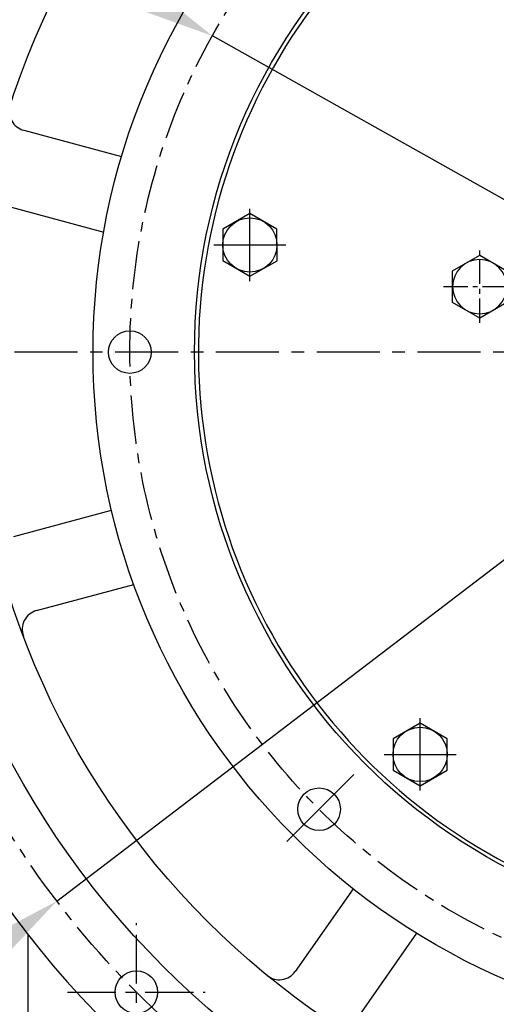
# Model space of a CAD drawing. Extents: x 0 to 3855, y -19 to 2751.
# Drawn here: x 450 to 573, y 1079 to 1333 of the extents above; entities that cross this region are included whole.
import ezdxf

# ---------------------------------------------------------------- set-up
doc = ezdxf.new("R2010")
doc.units = 0
doc.header["$LTSCALE"] = 10
doc.header["$MEASUREMENT"] = 0
doc.linetypes.add('CENTER', pattern=[2, 1.25, -0.25, 0.25, -0.25])
doc.layers.get('0').update_dxf_attribs({"linetype": 'CONTINUOUS'})
doc.layers.get('DEFPOINTS').update_dxf_attribs({"linetype": 'CONTINUOUS'})
for name, color, linetype in [('1', 1, 'CENTER'), ('25', 7, 'CONTINUOUS'), ('DIM', 6, 'CONTINUOUS')]:
    doc.layers.add(name, color=color, linetype=linetype)
doc.styles.add('GHS', font='romans', dxfattribs={"bigfont": 'ghs'})
doc.dimstyles.new('A1', dxfattribs={"dimtxt": 5, "dimasz": 3.5, "dimexe": 2, "dimexo": 0.7, "dimgap": 2, "dimtad": 1, "dimtoh": 1, "dimdsep": 46, "dimtxsty": 'Standard', "dimcen": 0, "dimclrd": 2, "dimclre": 2, "dimclrt": 6, "dimaunit": 1, "dimadec": 0, "dimazin": 0, "dimtp": 0.02, "dimtfac": 0.65, "dimtdec": 3, "dimtmove": 0, "dimatfit": 3, "dimfxl": 0, "dimtolj": 1, "dimarcsym": 0})

# ---------------------------------------------------------------- blocks, each defined once
blk = doc.blocks.new('#2 하우징(050905) 좌측')
for p, q in [((-194.07, 57.18), (-168.81, 50.41)), ((-198.53, 37.67), (-173.44, 30.94)), ((-196.66, -47.52), (-171.4, -40.75)), ((-190.76, -66.64), (-165.67, -59.92)), ((-109.08, -138.35), (-124.02, -159.69)), ((-92.7, -149.82), (-107.64, -171.16))]:
    blk.add_line(p, q)
for centre, radius in [((0, 0), 223.8), ((0, 0), 207.5), ((-165.01, -165.01), 5.5)]:
    blk.add_circle(centre, radius)
for centre, radius, start, end in [((0, 0), 244.5, 286.289, 253.711), ((-192.77, 62.01), 5, 162.1694, 255), ((-189.47, -71.47), 5, 105, 200.6681), ((-128.12, -156.82), 5, 230.752, 325)]:
    blk.add_arc(centre, radius, start, end)
at = {"layer": '1'}
for p, q in [((-165.01, -182.77), (-165.01, -147.25)), ((-182.77, -165.01), (-147.25, -165.01))]:
    blk.add_line(p, q, dxfattribs=at)
blk.add_circle((0, 0), 233.36, dxfattribs=at)
blk = doc.blocks.new('*D73')
at = {"layer": 'DEFPOINTS', "color": 0}
for p in [(500.06, 1328.8), (790.86, 1165.77)]:
    blk.add_point(p, dxfattribs=at)
at = {"layer": 'DIM', "color": 2, "lineweight": -2}
for p, q in [((166.8, 1406.79), (360.95, 1406.79)), ((360.95, 1406.79), (481.31, 1339.32)), ((790.86, 1165.77), (500.06, 1328.8)), ((809.61, 1155.26), (828.36, 1144.74))]:
    blk.add_line(p, q, dxfattribs=at)
at = {"layer": 'DIM', "color": 2}
for points in [[(483.06, 1342.44), (479.55, 1336.19), (500.06, 1328.8)], [(811.36, 1158.38), (807.86, 1152.13), (790.86, 1165.77)]]:
    blk.add_solid(points, dxfattribs=at)
at = {"layer": 'DIM', "color": 6, "insert": (253.75, 1424.79), "char_height": 22, "attachment_point": 5, "style": 'GHS'}
blk.add_mtext('\\A1;PCD333.38', dxfattribs=at)
blk = doc.blocks.new('*D74')
at = {"layer": 'DEFPOINTS', "color": 0}
for p in [(830.99, 1388.84), (459.93, 1105.74)]:
    blk.add_point(p, dxfattribs=at)
at = {"layer": 'DIM', "color": 2, "lineweight": -2}
for p, q in [((868.35, 1417.35), (848.08, 1401.88)), ((1049.26, 1417.35), (868.35, 1417.35)), ((459.93, 1105.74), (830.99, 1388.84)), ((442.84, 1092.7), (425.74, 1079.65))]:
    blk.add_line(p, q, dxfattribs=at)
at = {"layer": 'DIM', "color": 2}
for points in [[(845.91, 1404.73), (850.25, 1399.03), (830.99, 1388.84)], [(440.66, 1095.54), (445.01, 1089.85), (459.93, 1105.74)]]:
    blk.add_solid(points, dxfattribs=at)
at = {"layer": 'DIM', "color": 6, "insert": (962.31, 1435.35), "char_height": 22, "attachment_point": 5, "style": 'GHS'}
blk.add_mtext('\\A1;PCD466.72', dxfattribs=at)
blk = doc.blocks.new('A$C22D1')
blk.add_lwpolyline([(0.06, 4.07), (7.06, 0.02), (14.06, 4.07), (14.06, 12.15), (7.06, 16.19), (0.06, 12.15)], close=True)
blk.add_circle((7.06, 8.11), 7)

msp = doc.modelspace()

# ---------------------------------------------------------------- linework, layer by layer
msp.add_line((452.4584, 1097.1819), (452.4584, 1052.236))
for centre, radius in [((645.4584, 1247.286), 150), ((478.7684, 1247.286), 5.5), ((527.5908, 1129.4184), 5.5)]:
    msp.add_circle(centre, radius)
msp.add_arc((645.4584, 1247.286), 149, 105.127649, 51.245167)
at = {"layer": '1', "ltscale": 5}
for p, q in [((509.7388, 1265.5873), (509.7388, 1284.2097)), ((500.4276, 1274.8985), (519.05, 1274.8985)), ((553.6855, 1134.2445), (553.6855, 1152.8669)), ((544.3743, 1143.5557), (562.9967, 1143.5557))]:
    msp.add_line(p, q, dxfattribs=at)
at = {"layer": '1', "ltscale": 0.5}
for p, q in [((569.0487, 1254.8423), (569.0487, 1273.4647)), ((559.7375, 1264.1535), (578.3599, 1264.1535))]:
    msp.add_line(p, q, dxfattribs=at)
at = {"layer": '1', "ltscale": 1.3}
msp.add_line((907.2516, 1247.286), (383.6652, 1247.286), dxfattribs=at)
at = {"layer": '1', "ltscale": 7}
msp.add_line((536.57, 1138.3977), (519.2875, 1121.1151), dxfattribs=at)
at = {"layer": '1'}
msp.add_circle((645.4584, 1247.286), 166.69, dxfattribs=at)
at = {"layer": '25'}
msp.add_circle((645.4584, 1247.286), 176.185, dxfattribs=at)

# ---------------------------------------------------------------- block references
msp.add_blockref('#2 하우징(050905) 좌측', (645.4584, 1247.286))
for p, rotation in [((513.2303, 1264.732), 59.99999999997363), ((564.2357, 1141.4962), 120.0000000000263)]:
    msp.add_blockref('A$C22D1', p, dxfattribs=dict(rotation=rotation))
at = {"xscale": -1, "rotation": 59.99999999997365}
msp.add_blockref('A$C22D1', (579.5989, 1266.213), dxfattribs=at)

# ---------------------------------------------------------------- dimensions: what is measured, and where the dimension line sits
at = {"layer": 'DIM'}
for p1, p2, override, picture, middle in [((459.9305, 1105.7364), (830.9862, 1388.8357), {"dimtxt": 22, "dimasz": 21.5, "dimexe": 5, "dimgap": 7, "dimpost": 'PCD<>', "dimtxsty": 'GHS', "dimaunit": 0}, '*D74', (962.3061, 1417.3455)), ((790.8565, 1165.7695), (500.0603, 1328.8026), {"dimscale": 1, "dimtxt": 22, "dimasz": 21.5, "dimexe": 5, "dimgap": 7, "dimpost": 'PCD<>', "dimtxsty": 'GHS', "dimaunit": 0}, '*D73', (253.7525, 1406.7925))]:
    dim = msp.add_diameter_dim_2p(p1=p1, p2=p2, dimstyle='A1', override=override, dxfattribs=at)
    dim.commit()
    dim.dimension.update_dxf_attribs({"geometry": picture, "text_midpoint": middle, "dimtype": 163})

doc.saveas('drawing.dxf')
